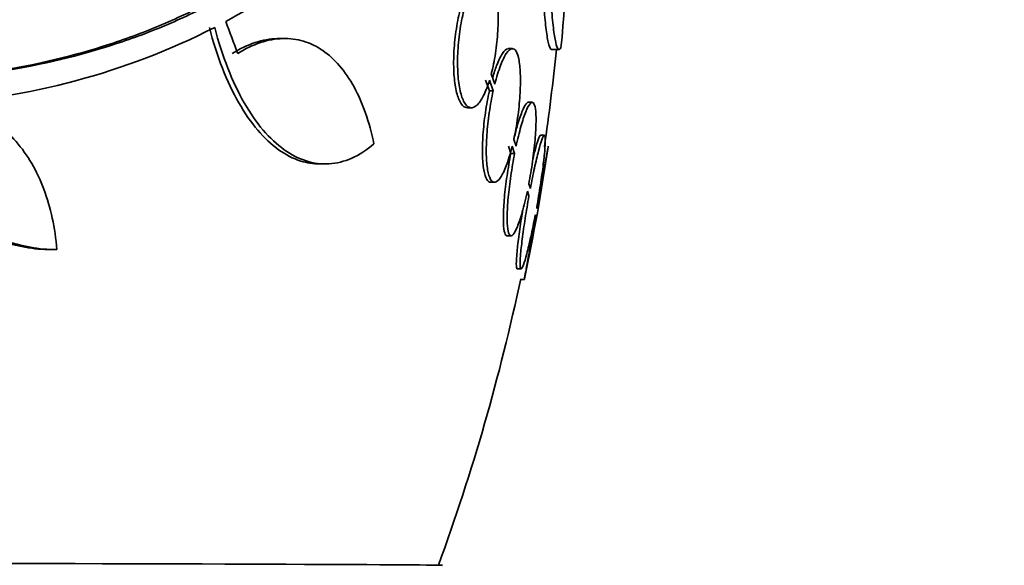
# Model space of a CAD drawing. Units: millimetres. Extents: x 0 to 1467, y 0 to 1211.
# Drawn here: x 719 to 732, y 900 to 908 of the extents above; entities that cross this region are included whole.
import ezdxf
from ezdxf import colors
from ezdxf.entities.mleader import LeaderData, LeaderLine
from ezdxf.math import Vec2, Vec3

# ---------------------------------------------------------------- set-up
doc = ezdxf.new("R2010")
doc.units = ezdxf.units.MM
doc.layers.add('DV2_Défaut', color=7, linetype='Continuous')
doc.layers.add('Défaut', color=7, linetype='Continuous')

# ---------------------------------------------------------------- blocks, each defined once
blk = doc.blocks.new('_DOT')
at = {"color": 0}
blk.add_line((0, 0), (-1, 0), dxfattribs=at)
at = {"color": 0, "const_width": 0.333}
blk.add_lwpolyline([(-0.1665, 0, 1), (0.1665, 0, 1)], format="xyb", close=True, dxfattribs=at)
blk = doc.blocks.new('SE1')
at = {"layer": 'DV2_Défaut', "color": 7, "linetype": 'Continuous', "lineweight": 35}
for p, q in [((722.077, 907.292), (722.003, 907.292)), ((725.155, 907.156), (725.103, 907.156)), ((725.685, 907.143), (725.785, 907.143)), ((724.918, 906.678), (724.871, 906.815)), ((724.795, 906.731), (724.845, 906.587)), ((724.847, 906.731), (724.897, 906.587)), ((724.897, 906.587), (724.845, 906.587)), ((725.422, 906.433), (725.371, 906.433)), ((724.55, 906.359), (724.602, 906.359)), ((725.585, 905.989), (725.535, 905.989)), ((725.101, 905.841), (725.134, 905.744)), ((725.152, 905.841), (725.186, 905.744)), ((725.205, 905.84), (725.174, 905.933)), ((725.186, 905.744), (725.134, 905.744)), ((722.557, 905.603), (722.633, 905.603)), ((724.862, 905.356), (724.914, 905.356)), ((725.398, 905.271), (725.377, 905.334)), ((725.357, 905.237), (725.379, 905.172)), ((725.464, 904.919), (725.47, 904.902)), ((725.488, 905.002), (725.483, 905.018)), ((725.087, 904.634), (725.138, 904.634)), ((719.014, 904.449), (718.941, 904.449)), ((725.222, 904.189), (725.273, 904.189)), ((725.267, 904.044), (725.318, 904.044))]:
    blk.add_line(p, q, dxfattribs=at)
for centre, radius, start, end in [((716.618, 908.221), 9.251, 353.4555, 7.9293), ((717.683, 914.13), 7.529, 298.6272, 319.5902), ((716.745, 916.12), 9.729, 273.1572, 296.8687), ((697.389, 909.976), 28.5, 351.6408, 354.2954), ((697.389, 909.976), 28.55, 348.0346, 351.6551), ((697.389, 909.976), 28.5, 339.9294, 348.013)]:
    blk.add_arc(centre, radius, start, end, dxfattribs=at)
for centre, major_axis, ratio, start_param, end_param in [((699.085, 911.908), (21.366, -18.761), 0.550736, 0.79138, 0.811218), ((697.378, 900.226), (-26.834, 0.031), 0.001141, 3.141593, 6.283185)]:
    blk.add_ellipse(centre, major_axis=major_axis, ratio=ratio, start_param=start_param, end_param=end_param, dxfattribs=at)
for points, knots in [([(725.534, 909.573), (725.533, 909.396), (725.533, 909.222), (725.536, 908.881), (725.539, 908.712), (725.547, 908.397), (725.552, 908.249), (725.564, 907.972), (725.572, 907.845), (725.588, 907.621), (725.597, 907.522), (725.617, 907.357), (725.627, 907.291), (725.649, 907.194), (725.66, 907.163), (725.676, 907.146), (725.68, 907.143), (725.685, 907.143)], [0, 0, 0, 0, 0.135986, 0.135986, 0.271972, 0.271972, 0.407958, 0.407958, 0.543944, 0.543944, 0.679931, 0.679931, 0.815917, 0.815917, 0.951903, 0.951903, 1, 1, 1, 1]), ([(725.635, 909.573), (725.634, 909.395), (725.634, 909.221), (725.637, 908.881), (725.64, 908.712), (725.648, 908.397), (725.653, 908.249), (725.665, 907.972), (725.673, 907.845), (725.689, 907.621), (725.698, 907.521), (725.717, 907.356), (725.728, 907.291), (725.75, 907.194), (725.761, 907.163), (725.784, 907.137), (725.796, 907.142), (725.808, 907.166)], [0, 0, 0, 0, 0.125, 0.125, 0.25, 0.25, 0.375, 0.375, 0.5, 0.5, 0.625, 0.625, 0.75, 0.75, 0.875, 0.875, 1, 1, 1, 1]), ([(723.332, 909.527), (722.734, 908.828), (722.011, 908.248), (720.955, 907.684), (720.736, 907.579), (720.283, 907.386), (720.048, 907.298), (719.323, 907.06), (718.818, 906.94), (717.765, 906.772), (717.217, 906.725), (716.363, 906.71), (716.073, 906.714), (715.482, 906.742), (715.18, 906.765), (713.66, 906.926), (712.4, 907.2), (711.093, 907.609)], [0, 0, 0, 0, 0.25, 0.25, 0.3125, 0.3125, 0.375, 0.375, 0.5, 0.5, 0.625, 0.625, 0.6875, 0.6875, 0.75, 0.75, 1, 1, 1, 1]), ([(723.257, 909.527), (722.66, 908.827), (721.937, 908.247), (720.88, 907.682), (720.661, 907.577), (720.207, 907.384), (719.971, 907.296), (719.246, 907.059), (718.74, 906.938), (717.686, 906.771), (717.137, 906.725), (716.492, 906.714), (716.417, 906.713), (716.342, 906.713)], [0, 0, 0, 0, 0.389836, 0.389836, 0.487294, 0.487294, 0.584753, 0.584753, 0.779671, 0.779671, 0.974589, 0.974589, 1, 1, 1, 1]), ([(724.871, 906.815), (724.893, 906.9), (724.913, 906.996), (724.928, 907.093), (724.942, 907.191), (724.953, 907.295), (724.959, 907.394), (724.964, 907.491), (724.965, 907.587), (724.96, 907.674), (724.956, 907.76), (724.947, 907.839), (724.934, 907.905), (724.921, 907.973), (724.903, 908.029), (724.883, 908.07), (724.862, 908.113), (724.837, 908.141), (724.81, 908.153), (724.783, 908.165), (724.753, 908.16), (724.722, 908.138), (724.691, 908.115), (724.658, 908.074), (724.628, 908.018), (724.594, 907.958), (724.562, 907.879), (724.534, 907.788)], [0, 0, 0, 0, 0.108648, 0.108648, 0.108648, 0.217589, 0.217589, 0.217589, 0.323653, 0.323653, 0.323653, 0.427957, 0.427957, 0.427957, 0.533436, 0.533436, 0.533436, 0.642469, 0.642469, 0.642469, 0.756137, 0.756137, 0.756137, 0.87371, 0.87371, 0.87371, 1, 1, 1, 1]), ([(724.457, 907.703), (724.434, 907.618), (724.415, 907.523), (724.4, 907.425), (724.384, 907.327), (724.373, 907.224), (724.368, 907.125), (724.362, 907.028), (724.362, 906.932), (724.366, 906.845), (724.37, 906.76), (724.38, 906.68), (724.393, 906.614), (724.406, 906.547), (724.424, 906.49), (724.445, 906.449), (724.466, 906.406), (724.491, 906.378), (724.518, 906.366), (724.528, 906.362), (724.538, 906.36), (724.549, 906.36)], [0, 0, 0, 0, 0.159188, 0.159188, 0.159188, 0.31882, 0.31882, 0.31882, 0.474036, 0.474036, 0.474036, 0.626523, 0.626523, 0.626523, 0.780826, 0.780826, 0.780826, 0.940583, 0.940583, 0.940583, 1, 1, 1, 1]), ([(724.51, 907.703), (724.487, 907.618), (724.467, 907.523), (724.452, 907.425), (724.437, 907.327), (724.426, 907.224), (724.421, 907.125), (724.415, 907.028), (724.415, 906.932), (724.419, 906.845), (724.423, 906.759), (724.432, 906.68), (724.446, 906.614), (724.459, 906.546), (724.477, 906.49), (724.497, 906.449), (724.519, 906.406), (724.544, 906.378), (724.571, 906.366), (724.598, 906.354), (724.629, 906.359), (724.659, 906.381), (724.691, 906.403), (724.723, 906.444), (724.754, 906.5), (724.787, 906.56), (724.819, 906.639), (724.847, 906.731)], [0, 0, 0, 0, 0.108668, 0.108668, 0.108668, 0.217638, 0.217638, 0.217638, 0.323605, 0.323605, 0.323605, 0.427716, 0.427716, 0.427716, 0.533063, 0.533063, 0.533063, 0.64212, 0.64212, 0.64212, 0.755934, 0.755934, 0.755934, 0.873627, 0.873627, 0.873627, 1, 1, 1, 1]), ([(721.07, 907.441), (721.121, 907.245), (721.18, 907.062), (721.313, 906.724), (721.387, 906.568), (721.547, 906.287), (721.632, 906.165), (721.811, 905.954), (721.906, 905.865), (722.101, 905.725), (722.2, 905.674), (722.385, 905.616), (722.47, 905.603), (722.555, 905.603)], [0, 0, 0, 0, 0.171628, 0.171628, 0.343256, 0.343256, 0.514884, 0.514884, 0.686511, 0.686511, 0.858139, 0.858139, 1, 1, 1, 1]), ([(721.142, 907.441), (721.193, 907.245), (721.253, 907.062), (721.385, 906.724), (721.459, 906.568), (721.62, 906.287), (721.705, 906.165), (721.885, 905.954), (721.98, 905.865), (722.175, 905.725), (722.275, 905.675), (722.477, 905.611), (722.581, 905.598), (722.787, 905.611), (722.889, 905.636), (723.091, 905.725), (723.191, 905.789), (723.289, 905.872)], [0, 0, 0, 0, 0.125, 0.125, 0.25, 0.25, 0.375, 0.375, 0.5, 0.5, 0.625, 0.625, 0.75, 0.75, 0.875, 0.875, 1, 1, 1, 1]), ([(722.012, 907.292), (722.003, 907.292), (721.995, 907.292), (721.889, 907.289), (721.788, 907.271), (721.584, 907.204), (721.482, 907.155), (721.379, 907.091)], [0, 0, 0, 0, 0.044446, 0.044446, 0.522223, 0.522223, 1, 1, 1, 1]), ([(723.289, 905.872), (723.227, 906.17), (723.138, 906.426), (722.962, 906.747), (722.896, 906.843), (722.755, 907.006), (722.68, 907.075), (722.517, 907.186), (722.43, 907.229), (722.249, 907.283), (722.156, 907.295), (721.962, 907.289), (721.861, 907.271), (721.657, 907.204), (721.555, 907.155), (721.452, 907.091)], [0, 0, 0, 0, 0.25, 0.25, 0.375, 0.375, 0.5, 0.5, 0.625, 0.625, 0.75, 0.75, 0.875, 0.875, 1, 1, 1, 1]), ([(725.104, 907.156), (725.101, 907.156), (725.098, 907.156), (725.095, 907.155), (725.072, 907.15), (725.047, 907.128), (725.022, 907.091), (724.996, 907.052), (724.969, 906.996), (724.943, 906.928), (724.925, 906.88), (724.907, 906.825), (724.89, 906.765)], [0, 0, 0, 0, 0.0479459, 0.0479459, 0.0479459, 0.3948109, 0.3948109, 0.3948109, 0.7508946, 0.7508946, 0.7508946, 1, 1, 1, 1]), ([(725.174, 905.933), (725.194, 906.025), (725.212, 906.126), (725.226, 906.226), (725.24, 906.326), (725.251, 906.429), (725.257, 906.525), (725.263, 906.62), (725.265, 906.711), (725.263, 906.791), (725.261, 906.869), (725.255, 906.939), (725.245, 906.995), (725.235, 907.051), (725.221, 907.094), (725.205, 907.121), (725.188, 907.148), (725.168, 907.16), (725.146, 907.155), (725.124, 907.15), (725.099, 907.128), (725.073, 907.091), (725.048, 907.052), (725.021, 906.996), (724.995, 906.928), (724.968, 906.858), (724.942, 906.772), (724.918, 906.678)], [0, 0, 0, 0, 0.110396, 0.110396, 0.110396, 0.221032, 0.221032, 0.221032, 0.329395, 0.329395, 0.329395, 0.43607, 0.43607, 0.43607, 0.543201, 0.543201, 0.543201, 0.652676, 0.652676, 0.652676, 0.765476, 0.765476, 0.765476, 0.881263, 0.881263, 0.881263, 1, 1, 1, 1]), ([(724.845, 906.587), (724.824, 906.495), (724.806, 906.395), (724.792, 906.295), (724.777, 906.195), (724.766, 906.091), (724.759, 905.995), (724.753, 905.9), (724.75, 905.808), (724.752, 905.728), (724.754, 905.649), (724.76, 905.578), (724.77, 905.522), (724.78, 905.466), (724.793, 905.422), (724.81, 905.394), (724.825, 905.369), (724.843, 905.356), (724.862, 905.356)], [0, 0, 0, 0, 0.172668, 0.172668, 0.172668, 0.345722, 0.345722, 0.345722, 0.515058, 0.515058, 0.515058, 0.681545, 0.681545, 0.681545, 0.84869, 0.84869, 0.84869, 1, 1, 1, 1]), ([(724.897, 906.587), (724.876, 906.495), (724.858, 906.395), (724.844, 906.295), (724.829, 906.194), (724.818, 906.091), (724.811, 905.995), (724.805, 905.9), (724.802, 905.808), (724.804, 905.728), (724.806, 905.649), (724.812, 905.578), (724.822, 905.522), (724.832, 905.466), (724.845, 905.422), (724.862, 905.394), (724.879, 905.366), (724.899, 905.353), (724.921, 905.357), (724.944, 905.361), (724.968, 905.382), (724.994, 905.419), (725.02, 905.457), (725.047, 905.512), (725.073, 905.579), (725.101, 905.652), (725.128, 905.742), (725.152, 905.841)], [0, 0, 0, 0, 0.109842, 0.109842, 0.109842, 0.219929, 0.219929, 0.219929, 0.327659, 0.327659, 0.327659, 0.433584, 0.433584, 0.433584, 0.539926, 0.539926, 0.539926, 0.64865, 0.64865, 0.64865, 0.760754, 0.760754, 0.760754, 0.875855, 0.875855, 0.875855, 1, 1, 1, 1]), ([(716.511, 906.377), (716.649, 906.075), (716.808, 905.805), (717.164, 905.328), (717.363, 905.12), (717.782, 904.788), (718.005, 904.661), (718.468, 904.49), (718.703, 904.448), (718.941, 904.449)], [0, 0, 0, 0, 0.25, 0.25, 0.5, 0.5, 0.75, 0.75, 1, 1, 1, 1]), ([(716.582, 906.377), (716.721, 906.075), (716.879, 905.806), (717.235, 905.329), (717.434, 905.121), (717.852, 904.79), (718.075, 904.662), (718.538, 904.491), (718.774, 904.448), (719.014, 904.449)], [0, 0, 0, 0, 0.25, 0.25, 0.5, 0.5, 0.75, 0.75, 1, 1, 1, 1]), ([(719.014, 904.449), (718.99, 904.743), (718.932, 905.014), (718.745, 905.511), (718.62, 905.726), (718.387, 905.992), (718.302, 906.07), (718.123, 906.203), (718.028, 906.257), (717.827, 906.343), (717.72, 906.374), (717.505, 906.409), (717.394, 906.414), (717.281, 906.406)], [0, 0, 0, 0, 0.25, 0.25, 0.5, 0.5, 0.625, 0.625, 0.75, 0.75, 0.875, 0.875, 1, 1, 1, 1]), ([(725.372, 906.433), (725.363, 906.433), (725.353, 906.427), (725.342, 906.414), (725.325, 906.393), (725.305, 906.356), (725.284, 906.304), (725.263, 906.252), (725.24, 906.183), (725.218, 906.105), (725.204, 906.052), (725.189, 905.994), (725.175, 905.933)], [0, 0, 0, 0, 0.18574, 0.18574, 0.18574, 0.486841, 0.486841, 0.486841, 0.794327, 0.794327, 0.794327, 1, 1, 1, 1]), ([(725.377, 905.334), (725.395, 905.431), (725.413, 905.534), (725.427, 905.635), (725.441, 905.735), (725.453, 905.835), (725.461, 905.927), (725.469, 906.017), (725.473, 906.101), (725.474, 906.171), (725.475, 906.241), (725.472, 906.3), (725.466, 906.343), (725.46, 906.386), (725.45, 906.414), (725.438, 906.426), (725.426, 906.439), (725.41, 906.434), (725.393, 906.414), (725.376, 906.393), (725.356, 906.356), (725.335, 906.304), (725.314, 906.251), (725.291, 906.183), (725.27, 906.105), (725.248, 906.026), (725.226, 905.935), (725.205, 905.84)], [0, 0, 0, 0, 0.111796, 0.111796, 0.111796, 0.223792, 0.223792, 0.223792, 0.333985, 0.333985, 0.333985, 0.442452, 0.442452, 0.442452, 0.550664, 0.550664, 0.550664, 0.660145, 0.660145, 0.660145, 0.771894, 0.771894, 0.771894, 0.886004, 0.886004, 0.886004, 1, 1, 1, 1]), ([(725.483, 905.018), (725.501, 905.119), (725.518, 905.223), (725.533, 905.321), (725.548, 905.419), (725.562, 905.514), (725.572, 905.598), (725.582, 905.682), (725.59, 905.756), (725.595, 905.816), (725.599, 905.875), (725.6, 905.921), (725.598, 905.95), (725.597, 905.979), (725.592, 905.992), (725.584, 905.988), (725.576, 905.985), (725.565, 905.964), (725.553, 905.929), (725.54, 905.893), (725.524, 905.841), (725.508, 905.777), (725.491, 905.712), (725.472, 905.633), (725.453, 905.547), (725.435, 905.462), (725.416, 905.368), (725.398, 905.271)], [0, 0, 0, 0, 0.112973, 0.112973, 0.112973, 0.226112, 0.226112, 0.226112, 0.337872, 0.337872, 0.337872, 0.447867, 0.447867, 0.447867, 0.556962, 0.556962, 0.556962, 0.666369, 0.666369, 0.666369, 0.777145, 0.777145, 0.777145, 0.889792, 0.889792, 0.889792, 1, 1, 1, 1]), ([(725.536, 905.989), (725.535, 905.989), (725.534, 905.989), (725.533, 905.988), (725.525, 905.985), (725.515, 905.964), (725.502, 905.929), (725.489, 905.893), (725.474, 905.841), (725.457, 905.777), (725.449, 905.746), (725.44, 905.711), (725.431, 905.673)], [0, 0, 0, 0, 0.040348, 0.040348, 0.040348, 0.421823, 0.421823, 0.421823, 0.808093, 0.808093, 0.808093, 1, 1, 1, 1]), ([(725.639, 905.844), (725.639, 905.844), (725.638, 905.839), (725.636, 905.828), (725.632, 905.81), (725.626, 905.774), (725.617, 905.725), (725.609, 905.676), (725.597, 905.612), (725.584, 905.537), (725.57, 905.462), (725.555, 905.375), (725.538, 905.282), (725.522, 905.193), (725.505, 905.098), (725.488, 905.002)], [0, 0, 0, 0, 0.127241, 0.127241, 0.127241, 0.345268, 0.345268, 0.345268, 0.564421, 0.564421, 0.564421, 0.786404, 0.786404, 0.786404, 1, 1, 1, 1]), ([(725.134, 905.744), (725.115, 905.646), (725.098, 905.543), (725.083, 905.443), (725.068, 905.342), (725.056, 905.242), (725.048, 905.15), (725.04, 905.059), (725.035, 904.974), (725.034, 904.903), (725.033, 904.832), (725.035, 904.772), (725.041, 904.728), (725.047, 904.684), (725.056, 904.655), (725.069, 904.642), (725.074, 904.636), (725.079, 904.634), (725.085, 904.634)], [0, 0, 0, 0, 0.188013, 0.188013, 0.188013, 0.376368, 0.376368, 0.376368, 0.561598, 0.561598, 0.561598, 0.743746, 0.743746, 0.743746, 0.925348, 0.925348, 0.925348, 1, 1, 1, 1]), ([(725.186, 905.744), (725.167, 905.646), (725.149, 905.543), (725.134, 905.443), (725.12, 905.342), (725.108, 905.242), (725.099, 905.15), (725.091, 905.059), (725.086, 904.974), (725.085, 904.903), (725.084, 904.832), (725.087, 904.772), (725.093, 904.728), (725.099, 904.684), (725.108, 904.655), (725.12, 904.642), (725.132, 904.628), (725.148, 904.632), (725.165, 904.651), (725.183, 904.67), (725.203, 904.707), (725.223, 904.757), (725.244, 904.809), (725.267, 904.876), (725.289, 904.954), (725.312, 905.037), (725.336, 905.134), (725.357, 905.237)], [0, 0, 0, 0, 0.110999, 0.110999, 0.110999, 0.222199, 0.222199, 0.222199, 0.331562, 0.331562, 0.331562, 0.439111, 0.439111, 0.439111, 0.546339, 0.546339, 0.546339, 0.654823, 0.654823, 0.654823, 0.765597, 0.765597, 0.765597, 0.878749, 0.878749, 0.878749, 1, 1, 1, 1]), ([(725.379, 905.172), (725.361, 905.072), (725.343, 904.968), (725.328, 904.869), (725.313, 904.771), (725.299, 904.675), (725.288, 904.59), (725.278, 904.506), (725.269, 904.43), (725.265, 904.369), (725.26, 904.309), (725.258, 904.262), (725.26, 904.232), (725.262, 904.202), (725.266, 904.187), (725.274, 904.189), (725.282, 904.192), (725.292, 904.211), (725.305, 904.245), (725.318, 904.279), (725.333, 904.33), (725.35, 904.393), (725.367, 904.457), (725.385, 904.535), (725.404, 904.621), (725.424, 904.712), (725.445, 904.814), (725.464, 904.919)], [0, 0, 0, 0, 0.111998, 0.111998, 0.111998, 0.22416, 0.22416, 0.22416, 0.334952, 0.334952, 0.334952, 0.443934, 0.443934, 0.443934, 0.551948, 0.551948, 0.551948, 0.660231, 0.660231, 0.660231, 0.769877, 0.769877, 0.769877, 0.881403, 0.881403, 0.881403, 1, 1, 1, 1]), ([(725.296, 904.988), (725.29, 904.948), (725.283, 904.908), (725.277, 904.87), (725.262, 904.771), (725.248, 904.675), (725.237, 904.59), (725.226, 904.506), (725.218, 904.43), (725.214, 904.369), (725.209, 904.309), (725.207, 904.262), (725.209, 904.232), (725.21, 904.204), (725.215, 904.189), (725.221, 904.189)], [0, 0, 0, 0, 0.092919, 0.092919, 0.092919, 0.328007, 0.328007, 0.328007, 0.560213, 0.560213, 0.560213, 0.78861, 0.78861, 0.78861, 1, 1, 1, 1]), ([(725.47, 904.902), (725.452, 904.8), (725.434, 904.698), (725.417, 904.604), (725.4, 904.509), (725.384, 904.42), (725.37, 904.344), (725.356, 904.268), (725.345, 904.203), (725.336, 904.154), (725.327, 904.106), (725.321, 904.072), (725.318, 904.056), (725.317, 904.048), (725.316, 904.044), (725.316, 904.044)], [0, 0, 0, 0, 0.22451, 0.22451, 0.22451, 0.449278, 0.449278, 0.449278, 0.672246, 0.672246, 0.672246, 0.891762, 0.891762, 0.891762, 1, 1, 1, 1])]:
    blk.add_open_spline(points, degree=3, knots=knots, dxfattribs=at)

msp = doc.modelspace()

# ---------------------------------------------------------------- block references
at = {"layer": 'Défaut'}
msp.add_blockref('SE1', (0, 0), dxfattribs=at)

# ---------------------------------------------------------------- leaders
at = {"layer": 'Défaut', "color": 7, "linetype": 'Continuous', "lineweight": 18}
ml = msp.add_multileader_mtext('Standard', dxfattribs=at)
ml.set_content('{\\pxsm0.9;\\fSolid Edge ISO|b1||i0||c0|p34;\\W1.;06/04/2017\\P}', color=256)
ml.set_leader_properties()
ml.set_arrow_properties(name='DOT')
ml.build(insert=Vec2(0, 0))
ml.multileader.update_dxf_attribs({"leader_type": 0, "dogleg_length": 0, "arrow_head_size": 12})
ctx = ml.context
ctx.base_point, ctx.char_height, ctx.arrow_head_size, ctx.landing_gap_size = Vec3(1147.06, 1204.359), 12, 12, 4.2
notes = []
notes.append((ctx, [(0, (0, 0, 0), (0, 0), (1, 0), 1, [])]))
ctx.mtext.insert = Vec3(1149.06, 1210.479)
for ctx, leaders in notes:
    for number, flags, end, landing, length, lines in leaders:
        leader = LeaderData()
        leader.index, (leader.has_last_leader_line, leader.has_dogleg_vector, leader.attachment_direction) = number, flags
        leader.last_leader_point, leader.dogleg_vector, leader.dogleg_length = Vec3(end), Vec3(landing), length
        for number, points, colour, breaks in lines:
            line = LeaderLine()
            line.index, line.vertices, line.color, line.breaks = number, Vec3.list(points), colors.encode_raw_color(colour), breaks
            leader.lines.append(line)
        ctx.leaders.append(leader)

doc.saveas('drawing.dxf')
